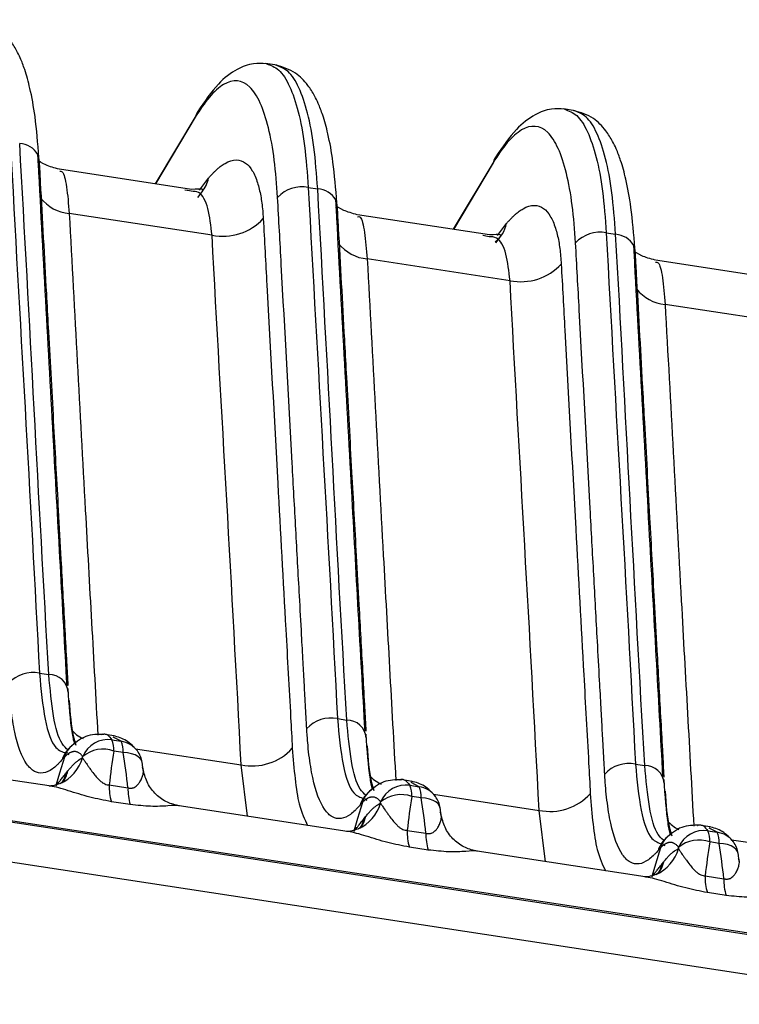
# Model space of a CAD drawing. Extents: x 13 to 197, y 9 to 288.
# Drawn here: x 169 to 173, y 98 to 104 of the extents above; entities that cross this region are included whole.
import ezdxf

# ---------------------------------------------------------------- set-up
doc = ezdxf.new("R2010")
doc.units = 0
doc.header["$MEASUREMENT"] = 0

msp = doc.modelspace()

# ---------------------------------------------------------------- linework, layer by layer
at = {"color": 7, "linetype": 'Continuous', "lineweight": 25}
for p, q in [((170.1527, 103.4328), (170.0901, 103.4424)), ((171.7711, 103.186), (171.7085, 103.1955)), ((169.7111, 103.1578), (169.4903, 102.7887)), ((171.3295, 102.9109), (171.1087, 102.5419)), ((169.688, 102.7586), (168.971, 102.8679)), ((169.6865, 102.7486), (169.6779, 102.7502)), ((169.7229, 102.7146), (169.7453, 102.7458)), ((170.3224, 102.7693), (170.3734, 102.7615)), ((169.7998, 102.5096), (169.0239, 102.628)), ((171.3064, 102.5117), (170.5894, 102.6211)), ((171.9408, 102.5224), (171.9918, 102.5146)), ((171.3049, 102.5018), (171.2963, 102.5034)), ((171.3413, 102.4678), (171.3637, 102.499)), ((171.4182, 102.2628), (170.6423, 102.3811)), ((172.9248, 102.2649), (172.2078, 102.3742)), ((173.0366, 102.0159), (172.2607, 102.1343)), ((157.6591, 101.016), (181.3499, 97.4026)), ((181.3498, 97.3933), (157.6591, 101.0068)), ((157.5142, 100.8134), (181.3875, 97.1721)), ((168.8624, 100.1307), (168.9133, 100.123)), ((170.4808, 99.8839), (170.5317, 99.8761)), ((169.2676, 99.7902), (169.2069, 99.7995)), ((169.2557, 99.7687), (169.3066, 99.7609)), ((169.0268, 99.7268), (169.0081, 99.7058)), ((169.0081, 99.7058), (169.012, 99.6965)), ((169.0151, 99.6921), (169.0215, 99.6885)), ((169.317, 99.7003), (169.2661, 99.708)), ((168.9148, 99.5183), (168.0023, 99.6575)), ((169.4263, 99.6016), (169.4198, 99.6493)), ((172.0992, 99.637), (172.1501, 99.6293)), ((169.0072, 99.5884), (169.0166, 99.6004)), ((170.886, 99.5434), (170.8253, 99.5526)), ((169.2412, 99.5238), (169.3432, 99.5082)), ((170.6452, 99.4799), (170.6265, 99.459)), ((170.8741, 99.5218), (170.925, 99.5141)), ((169.3552, 99.4172), (169.2532, 99.4328)), ((170.6265, 99.459), (170.6304, 99.4496)), ((170.6335, 99.4452), (170.6399, 99.4416)), ((170.9354, 99.4534), (170.8845, 99.4612)), ((170.5332, 99.2714), (169.6207, 99.4106)), ((171.0447, 99.3548), (171.0382, 99.4024)), ((170.6256, 99.3415), (170.635, 99.3535)), ((170.8596, 99.2769), (170.9616, 99.2614)), ((172.5044, 99.2965), (172.4437, 99.3058)), ((172.4924, 99.275), (172.5434, 99.2672)), ((172.2636, 99.2331), (172.2449, 99.2121)), ((172.2449, 99.2121), (172.2488, 99.2028)), ((172.5538, 99.2066), (172.5029, 99.2143)), ((170.9736, 99.1704), (170.8716, 99.1859)), ((172.1516, 99.0246), (171.2391, 99.1638)), ((172.2518, 99.1984), (172.2582, 99.1948)), ((172.6631, 99.1079), (172.6566, 99.1556)), ((172.244, 99.0947), (172.2534, 99.1067)), ((172.478, 99.0301), (172.58, 99.0145)), ((172.592, 98.9235), (172.49, 98.9391))]:
    msp.add_line(p, q, dxfattribs=at)
at = {"color": 8, "linetype": 'Continuous', "lineweight": 25}
for p, q in [((169.7085, 103.1504), (169.492, 102.7885)), ((171.3268, 102.9035), (171.1103, 102.5416)), ((169.7324, 102.7548), (169.7806, 102.8197)), ((169.6779, 102.7502), (169.6512, 102.7552)), ((171.3507, 102.508), (171.399, 102.5728)), ((171.2963, 102.5034), (171.2696, 102.5084)), ((169.3066, 99.7609), (169.263, 99.7833)), ((169.3846, 99.7201), (169.9578, 99.6327)), ((169.9928, 99.3539), (169.9578, 99.6327)), ((170.925, 99.5141), (170.8814, 99.5365)), ((171.003, 99.4733), (171.5762, 99.3859)), ((171.6112, 99.107), (171.5762, 99.3859)), ((172.5434, 99.2672), (172.4998, 99.2897)), ((172.6214, 99.2264), (173.1946, 99.139))]:
    msp.add_line(p, q, dxfattribs=at)
at = {"color": 8, "linetype": 'Continuous', "lineweight": 25, "flags": 128}
for points in [[(169.4207, 99.6453), (169.4175, 99.6558), (169.4096, 99.6677), (169.3975, 99.6782), (169.3817, 99.687), (169.3626, 99.6937), (169.3408, 99.6982), (169.317, 99.7003)], [(168.9977, 99.6756), (168.9719, 99.5876), (168.9537, 99.5255)], [(168.9861, 99.5363), (168.996, 99.5549), (169.0072, 99.5884)], [(170.6161, 99.4288), (170.5903, 99.3408), (170.572, 99.2787)], [(171.0391, 99.3985), (171.0359, 99.409), (171.028, 99.4209), (171.0159, 99.4314), (171.0001, 99.4401), (170.981, 99.4469), (170.9592, 99.4513), (170.9354, 99.4534)], [(170.6045, 99.2894), (170.6143, 99.308), (170.6256, 99.3415)], [(170.6077, 99.2917), (170.6238, 99.3199), (170.635, 99.3535)], [(172.6575, 99.1516), (172.6543, 99.1622), (172.6464, 99.1741), (172.6343, 99.1846), (172.6185, 99.1933), (172.5993, 99.2), (172.5776, 99.2045), (172.5538, 99.2066)], [(172.2345, 99.1819), (172.2087, 99.0939), (172.1904, 99.0318)], [(172.2261, 99.0448), (172.2422, 99.0731), (172.2534, 99.1067)], [(172.2234, 99.0434), (172.2327, 99.0612), (172.244, 99.0947)]]:
    msp.add_lwpolyline(points, dxfattribs=at)
at = {"color": 7, "linetype": 'Continuous', "lineweight": 25}
for centre, radius, start, end in [((169.8106, 103.1245), 0.1055, 135.5073, 165.7776), ((171.429, 102.8776), 0.1055, 135.5073, 165.7776), ((168.795, 102.9192), 0.0656, 354.1981, 26.3101), ((170.2875, 102.5935), 0.1792, 78.7403, 137.3153), ((170.4134, 102.6724), 0.0656, 354.1981, 26.3101), ((169.8581, 102.8026), 0.2987, 258.7487, 317.3167), ((171.9058, 102.3467), 0.1792, 78.7398, 137.3163), ((172.0318, 102.4255), 0.0657, 354.2051, 26.3083), ((171.4765, 102.5558), 0.2987, 258.7487, 317.3167), ((168.8273, 99.9552), 0.179, 78.6687, 137.3), ((168.915, 100.0191), 0.1039, 4.564, 90.9595), ((170.4456, 99.7084), 0.179, 78.6687, 137.3), ((170.5334, 99.7722), 0.1039, 4.564, 90.9595), ((169.2347, 99.6209), 0.1493, 81.9155, 157.2589), ((169.1449, 99.7183), 0.1216, 355.1524, 24.4551), ((169.1959, 99.7105), 0.1216, 355.1524, 24.4551), ((169.2072, 99.5462), 0.1722, 69.9781, 129.7804), ((169.2784, 99.623), 0.144, 8.8938, 36.44), ((170.0164, 99.9253), 0.2984, 258.6707, 317.3012), ((172.064, 99.4615), 0.179, 78.6687, 137.3), ((172.1518, 99.5254), 0.1039, 4.564, 90.9595), ((169.5059, 99.5123), 0.2649, 177.5268, 197.475), ((169.6079, 99.4968), 0.2649, 177.5268, 197.475), ((170.8531, 99.374), 0.1493, 81.9155, 157.2589), ((170.7633, 99.4715), 0.1216, 355.1524, 24.4551), ((170.8142, 99.4637), 0.1216, 355.1524, 24.4551), ((171.6348, 99.6784), 0.2984, 258.6707, 317.3012), ((170.8256, 99.2994), 0.1722, 69.9784, 129.7802), ((170.8968, 99.3762), 0.144, 8.8938, 36.44), ((171.1243, 99.2655), 0.2649, 177.5268, 197.475), ((171.2263, 99.2499), 0.2649, 177.5268, 197.475), ((172.4715, 99.1272), 0.1493, 81.9155, 157.2589), ((172.3817, 99.2246), 0.1216, 355.1524, 24.4551), ((172.4326, 99.2169), 0.1216, 355.1524, 24.4551), ((172.444, 99.0526), 0.1722, 69.9784, 129.7802), ((172.5152, 99.1293), 0.144, 8.8938, 36.44), ((172.7427, 99.0186), 0.2649, 177.5268, 197.475), ((172.8447, 99.0031), 0.2649, 177.5268, 197.475)]:
    msp.add_arc(centre, radius, start, end, dxfattribs=at)
at = {"color": 8, "linetype": 'Continuous', "lineweight": 25}
for centre, radius, start, end in [((168.7456, 102.8815), 0.1272, 31.6865, 85.7832), ((169.6152, 102.8533), 0.1687, 320.4209, 348.5277), ((170.364, 102.6347), 0.1272, 31.686, 85.7837), ((169.0427, 102.8484), 0.2212, 217.9748, 265.1307), ((171.2357, 102.6055), 0.1665, 307.6421, 348.6844), ((171.9824, 102.3878), 0.1272, 31.6859, 85.7831), ((170.6611, 102.6015), 0.2212, 217.975, 265.1305), ((172.2795, 102.3547), 0.2212, 217.975, 265.1305), ((169.1785, 99.9492), 0.1907, 220.8349, 245.3645), ((169.1185, 99.6407), 0.1258, 119.3515, 163.8725), ((169.2874, 99.6291), 0.1332, 36.6341, 81.7081), ((169.102, 99.6296), 0.1209, 134.6246, 164.4123), ((168.8861, 99.7306), 0.218, 294.1904, 344.3547), ((168.8504, 99.6368), 0.1701, 323.4068, 347.6322), ((170.7969, 99.7023), 0.1907, 220.8325, 245.3657), ((170.7369, 99.3938), 0.1258, 119.3515, 163.8725), ((170.9057, 99.3822), 0.1332, 36.6341, 81.7081), ((170.5045, 99.4838), 0.218, 294.1904, 344.3547), ((170.7204, 99.3827), 0.1209, 134.6228, 164.4111), ((172.4153, 99.4555), 0.1907, 220.8325, 245.3657), ((172.5241, 99.1354), 0.1332, 36.6341, 81.7081), ((172.3388, 99.1359), 0.1209, 134.6228, 164.4111), ((172.3553, 99.147), 0.1258, 119.3515, 163.8725), ((172.1229, 99.2369), 0.218, 294.1898, 344.3553)]:
    msp.add_arc(centre, radius, start, end, dxfattribs=at)
at = {"color": 7, "linetype": 'Continuous', "lineweight": 25}
for points, knots in [([(168.8593, 102.9325), (168.8532, 103.009), (168.8423, 103.1478), (168.814, 103.3003), (168.7859, 103.4022), (168.7615, 103.4663), (168.7366, 103.5184), (168.6971, 103.581), (168.629, 103.6505), (168.5649, 103.6696), (168.5286, 103.6804)], [0, 0, 0, 0, 0.196674, 0.357327, 0.482446, 0.571968, 0.631605, 0.715802, 0.838864, 1, 1, 1, 1]), ([(170.0962, 103.4413), (170.0722, 103.4427), (170.0155, 103.4458), (169.9285, 103.4118), (169.8255, 103.3337), (169.7587, 103.2356), (169.7223, 103.1821)], [0, 0, 0, 0, 0.163519, 0.385792, 0.665152, 1, 1, 1, 1]), ([(170.4777, 102.6857), (170.4716, 102.7621), (170.4606, 102.901), (170.4324, 103.0534), (170.4043, 103.1554), (170.3799, 103.2194), (170.355, 103.2716), (170.3155, 103.3341), (170.2474, 103.4037), (170.1833, 103.4228), (170.147, 103.4336)], [0, 0, 0, 0, 0.1966741, 0.3573267, 0.4824455, 0.5719683, 0.6316053, 0.7158015, 0.8388638, 1, 1, 1, 1]), ([(170.1557, 102.715), (170.1516, 102.7849), (170.1457, 102.854), (170.1295, 102.9821), (170.1189, 103.0406), (170.0805, 103.1966), (170.046, 103.2741), (169.9626, 103.3554), (169.9139, 103.3582), (169.85, 103.3207), (169.8371, 103.3112), (169.8112, 103.2882), (169.798, 103.2747), (169.7591, 103.2288), (169.7336, 103.1912), (169.7085, 103.1504)], [0, 0, 0, 0, 0.125, 0.125, 0.25, 0.25, 0.5, 0.5, 0.75, 0.75, 0.8125, 0.8125, 0.875, 0.875, 1, 1, 1, 1]), ([(171.7146, 103.1945), (171.6906, 103.1958), (171.6339, 103.199), (171.5469, 103.1649), (171.4439, 103.0869), (171.3771, 102.9888), (171.3407, 102.9352)], [0, 0, 0, 0, 0.163519, 0.385792, 0.665152, 1, 1, 1, 1]), ([(172.0961, 102.4388), (172.09, 102.5153), (172.079, 102.6542), (172.0508, 102.8066), (172.0227, 102.9085), (171.9983, 102.9726), (171.9734, 103.0247), (171.9339, 103.0873), (171.8658, 103.1568), (171.8017, 103.1759), (171.7654, 103.1867)], [0, 0, 0, 0, 0.196674, 0.357327, 0.482446, 0.571968, 0.631605, 0.715802, 0.838864, 1, 1, 1, 1]), ([(171.7741, 102.4681), (171.7699, 102.5381), (171.7641, 102.6072), (171.7479, 102.7352), (171.7373, 102.7938), (171.6989, 102.9497), (171.6644, 103.0273), (171.581, 103.1086), (171.5323, 103.1113), (171.4684, 103.0739), (171.4555, 103.0643), (171.4295, 103.0413), (171.4164, 103.0278), (171.3775, 102.9819), (171.352, 102.9443), (171.3268, 102.9035)], [0, 0, 0, 0, 0.125, 0.125, 0.25, 0.25, 0.5, 0.5, 0.75, 0.75, 0.8125, 0.8125, 0.875, 0.875, 1, 1, 1, 1]), ([(168.9699, 102.8681), (168.9431, 102.8753), (168.8841, 102.8914), (168.8561, 102.9195), (168.8536, 102.9064), (168.853, 102.9036)], [0, 0, 0, 0, 0.3963688, 0.8729664, 1, 1, 1, 1]), ([(169.0121, 100.0631), (168.9879, 100.4982), (168.9343, 101.46), (168.8823, 102.4217), (168.8538, 102.9483)], [0, 0, 0, 0, 0.452418, 1, 1, 1, 1]), ([(169.7806, 102.8197), (169.7847, 102.8245), (169.7929, 102.834), (169.805, 102.8469), (169.8168, 102.8586), (169.8282, 102.8692), (169.8392, 102.8785), (169.8499, 102.8868), (169.8603, 102.894), (169.8887, 102.9115), (169.932, 102.9247), (169.9814, 102.9084), (170.0195, 102.8642), (170.0425, 102.811), (170.0564, 102.7612), (170.0642, 102.7241), (170.0704, 102.6848), (170.075, 102.6437), (170.0768, 102.6145), (170.0777, 102.6001)], [0, 0, 0, 0, 0.026821, 0.053193, 0.079096, 0.104515, 0.129435, 0.153844, 0.17773, 0.201081, 0.353761, 0.499634, 0.624256, 0.749532, 0.802654, 0.854016, 0.903895, 0.952495, 1, 1, 1, 1]), ([(169.7462, 102.7533), (169.7485, 102.7558), (169.755, 102.7624), (169.7144, 102.7599), (169.6889, 102.7584)], [0, 0, 0, 0, 0.372085, 1, 1, 1, 1]), ([(170.3141, 99.8298), (170.3132, 99.8453), (170.3098, 99.905), (170.3056, 99.9844), (170.2998, 100.0889), (170.2938, 100.1984), (170.285, 100.36), (170.2718, 100.6004), (170.2547, 100.9117), (170.2218, 101.5118), (170.1888, 102.113), (170.1624, 102.5938), (170.1557, 102.715)], [0, 0, 0, 0, 0.016218, 0.0625, 0.08197, 0.125, 0.176333, 0.25, 0.374987, 0.5, 0.873979, 1, 1, 1, 1]), ([(170.6305, 99.8163), (170.6063, 100.2514), (170.5527, 101.2132), (170.5007, 102.1749), (170.4722, 102.7014)], [0, 0, 0, 0, 0.452418, 1, 1, 1, 1]), ([(170.5883, 102.6212), (170.5615, 102.6285), (170.5025, 102.6445), (170.4745, 102.6727), (170.4719, 102.6595), (170.4714, 102.6568)], [0, 0, 0, 0, 0.396371, 0.872967, 1, 1, 1, 1]), ([(171.399, 102.5728), (171.4031, 102.5776), (171.4113, 102.5872), (171.4234, 102.6001), (171.4351, 102.6118), (171.4466, 102.6223), (171.4576, 102.6317), (171.4683, 102.64), (171.4787, 102.6471), (171.5071, 102.6646), (171.5504, 102.6779), (171.5998, 102.6615), (171.6379, 102.6173), (171.6609, 102.5642), (171.6748, 102.5144), (171.6826, 102.4773), (171.6888, 102.438), (171.6934, 102.3969), (171.6952, 102.3677), (171.6961, 102.3532)], [0, 0, 0, 0, 0.026821, 0.053193, 0.079096, 0.104515, 0.129435, 0.153844, 0.17773, 0.201081, 0.353761, 0.499634, 0.624256, 0.749532, 0.802654, 0.854016, 0.903895, 0.952495, 1, 1, 1, 1]), ([(170.0777, 102.6001), (170.0843, 102.4801), (170.1106, 102.0005), (170.1515, 101.257), (170.1945, 100.4731), (170.221, 99.994), (170.2327, 99.7784), (170.2357, 99.7229)], [0, 0, 0, 0, 0.12506, 0.5, 0.775484, 0.942263, 1, 1, 1, 1]), ([(171.3645, 102.5065), (171.3669, 102.5089), (171.3734, 102.5155), (171.3328, 102.5131), (171.3073, 102.5115)], [0, 0, 0, 0, 0.372085, 1, 1, 1, 1]), ([(171.9325, 99.5829), (171.9316, 99.5984), (171.9281, 99.6582), (171.924, 99.7375), (171.9182, 99.8421), (171.9122, 99.9516), (171.9034, 100.1132), (171.8902, 100.3536), (171.8731, 100.6649), (171.8401, 101.265), (171.8072, 101.8661), (171.7808, 102.347), (171.7741, 102.4681)], [0, 0, 0, 0, 0.016218, 0.0625, 0.08197, 0.125, 0.176333, 0.25, 0.374987, 0.5, 0.873979, 1, 1, 1, 1]), ([(172.2067, 102.3744), (172.1799, 102.3816), (172.1209, 102.3977), (172.0929, 102.4258), (172.0903, 102.4127), (172.0898, 102.4099)], [0, 0, 0, 0, 0.396371, 0.872967, 1, 1, 1, 1]), ([(172.2489, 99.5694), (172.2247, 100.0045), (172.1711, 100.9663), (172.1191, 101.928), (172.0906, 102.4546)], [0, 0, 0, 0, 0.452418, 1, 1, 1, 1]), ([(171.6961, 102.3532), (171.7027, 102.2333), (171.729, 101.7537), (171.7699, 101.0101), (171.8129, 100.2263), (171.8394, 99.7471), (171.8511, 99.5315), (171.8541, 99.4761)], [0, 0, 0, 0, 0.12506, 0.5, 0.775484, 0.942263, 1, 1, 1, 1]), ([(168.9855, 99.6621), (168.9829, 99.659), (168.9804, 99.6561), (168.9756, 99.6506), (168.9734, 99.6481), (168.9669, 99.6411), (168.9627, 99.6367), (168.9498, 99.6244), (168.9411, 99.6171), (168.9154, 99.5989), (168.8985, 99.5913), (168.8657, 99.5867), (168.8498, 99.5895), (168.8197, 99.6059), (168.8056, 99.6197), (168.7663, 99.6766), (168.7445, 99.7352), (168.72, 99.8483), (168.7132, 99.8906), (168.7052, 99.9562), (168.703, 99.9782), (168.699, 100.0246), (168.6973, 100.0492), (168.6957, 100.0766)], [0, 0, 0, 0, 0.015625, 0.015625, 0.03125, 0.03125, 0.0625, 0.0625, 0.125, 0.125, 0.25, 0.25, 0.375, 0.375, 0.5, 0.5, 0.75, 0.75, 0.875, 0.875, 0.9375, 0.9375, 1, 1, 1, 1]), ([(169.0536, 99.7452), (169.0487, 99.7652), (169.0342, 99.8247), (169.0242, 99.9586), (169.0176, 100.0474)], [0, 0, 0, 0, 0.337432, 1, 1, 1, 1]), ([(169.2127, 99.7984), (169.1788, 99.7984), (169.1099, 99.7985), (169.0548, 99.7509), (169.0268, 99.7268)], [0, 0, 0, 0, 0.49198, 1, 1, 1, 1]), ([(170.6039, 99.4152), (170.6013, 99.4122), (170.5988, 99.4092), (170.594, 99.4037), (170.5918, 99.4013), (170.5853, 99.3943), (170.581, 99.3899), (170.5682, 99.3775), (170.5595, 99.3703), (170.5338, 99.352), (170.5169, 99.3445), (170.4841, 99.3398), (170.4682, 99.3426), (170.4381, 99.359), (170.424, 99.3728), (170.3847, 99.4297), (170.3629, 99.4883), (170.3384, 99.6014), (170.3316, 99.6437), (170.3236, 99.7094), (170.3214, 99.7313), (170.3174, 99.7778), (170.3157, 99.8024), (170.3141, 99.8298)], [0, 0, 0, 0, 0.015625, 0.015625, 0.03125, 0.03125, 0.0625, 0.0625, 0.125, 0.125, 0.25, 0.25, 0.375, 0.375, 0.5, 0.5, 0.75, 0.75, 0.875, 0.875, 0.9375, 0.9375, 1, 1, 1, 1]), ([(170.6719, 99.4987), (170.667, 99.5187), (170.6525, 99.578), (170.6426, 99.7117), (170.636, 99.8005)], [0, 0, 0, 0, 0.336145, 1, 1, 1, 1]), ([(169.3943, 99.7085), (169.3752, 99.7295), (169.3369, 99.7718), (169.2881, 99.7843), (169.2636, 99.7906)], [0, 0, 0, 0, 0.498981, 1, 1, 1, 1]), ([(169.097, 99.6786), (169.095, 99.6811), (169.0911, 99.6862), (169.085, 99.6921), (169.0789, 99.6968), (169.073, 99.7004), (169.0671, 99.7029), (169.0614, 99.7045), (169.0558, 99.7052), (169.0503, 99.7053), (169.0451, 99.7047), (169.04, 99.7035), (169.0351, 99.702), (169.0305, 99.7001), (169.0261, 99.6979), (169.022, 99.6955), (169.0182, 99.6931), (169.0147, 99.6906), (169.0114, 99.6881), (169.0084, 99.6857), (169.0057, 99.6833), (169.0033, 99.6811), (169.0012, 99.6791), (168.9994, 99.6773), (168.9982, 99.6761), (168.9977, 99.6756)], [0, 0, 0, 0, 0.0734144, 0.1440979, 0.2120538, 0.2772839, 0.3397897, 0.3995736, 0.4566389, 0.5109965, 0.5627817, 0.611956, 0.658419, 0.7021009, 0.7429598, 0.7809782, 0.8161592, 0.848523, 0.8781037, 0.904946, 0.9291018, 0.9506273, 0.9695808, 0.9860201, 1, 1, 1, 1]), ([(168.9977, 99.6756), (168.9955, 99.6733), (168.9915, 99.6691), (168.9874, 99.6642), (168.9855, 99.6621)], [0, 0, 0, 0, 0.5512057, 1, 1, 1, 1]), ([(169.0166, 99.6004), (169.0184, 99.6026), (169.0226, 99.6078), (169.0312, 99.618), (169.0404, 99.6281), (169.0497, 99.6374), (169.0584, 99.6457), (169.074, 99.659), (169.0868, 99.6665), (169.096, 99.6718)], [0, 0, 0, 0, 0.064818, 0.153073, 0.315491, 0.407603, 0.50007, 0.640486, 1, 1, 1, 1]), ([(169.096, 99.6718), (169.0969, 99.6706), (169.0988, 99.6678), (169.1024, 99.6621), (169.1071, 99.6548), (169.1133, 99.6455), (169.1212, 99.6341), (169.1311, 99.6204), (169.1445, 99.6016), (169.1603, 99.5806), (169.1771, 99.5605), (169.1916, 99.5466), (169.2042, 99.5366), (169.2167, 99.5294), (169.2292, 99.5248), (169.2373, 99.5241), (169.2412, 99.5238)], [0, 0, 0, 0, 0.044221, 0.097346, 0.15952, 0.230833, 0.31131, 0.400903, 0.499477, 0.648236, 0.74947, 0.818712, 0.874746, 0.920677, 0.961312, 1, 1, 1, 1]), ([(168.9516, 99.5185), (168.9543, 99.5218), (168.9596, 99.5284), (168.9683, 99.5391), (168.9789, 99.5524), (168.9917, 99.5686), (169.002, 99.5817), (169.0072, 99.5884)], [0, 0, 0, 0, 0.162278, 0.326585, 0.494039, 0.743611, 1, 1, 1, 1]), ([(169.3432, 99.5082), (169.3452, 99.5077), (169.349, 99.5067), (169.3548, 99.5061), (169.3605, 99.5061), (169.366, 99.5068), (169.3714, 99.5081), (169.3789, 99.511), (169.3879, 99.5167), (169.3987, 99.5268), (169.4099, 99.5426), (169.4193, 99.5617), (169.4252, 99.5804), (169.4274, 99.5954), (169.4268, 99.6072), (169.4247, 99.6161), (169.4222, 99.6204), (169.4211, 99.6223)], [0, 0, 0, 0, 0.019376, 0.038773, 0.058671, 0.079518, 0.101707, 0.125565, 0.181618, 0.250798, 0.353102, 0.500613, 0.635753, 0.753356, 0.853188, 0.935304, 1, 1, 1, 1]), ([(169.6224, 99.4102), (169.6002, 99.4155), (169.5541, 99.4265), (169.4937, 99.4697), (169.4465, 99.5298), (169.4334, 99.5786), (169.4269, 99.6027)], [0, 0, 0, 0, 0.235719, 0.48845, 0.747373, 1, 1, 1, 1]), ([(172.2223, 99.1684), (172.2197, 99.1653), (172.2172, 99.1624), (172.2124, 99.1569), (172.2102, 99.1544), (172.2037, 99.1474), (172.1994, 99.143), (172.1866, 99.1307), (172.1779, 99.1234), (172.1522, 99.1052), (172.1353, 99.0976), (172.1025, 99.093), (172.0866, 99.0958), (172.0565, 99.1122), (172.0423, 99.126), (172.0031, 99.1829), (171.9812, 99.2415), (171.9568, 99.3546), (171.95, 99.3969), (171.942, 99.4625), (171.9398, 99.4845), (171.9358, 99.5309), (171.9341, 99.5555), (171.9325, 99.5829)], [0, 0, 0, 0, 0.015625, 0.015625, 0.03125, 0.03125, 0.0625, 0.0625, 0.125, 0.125, 0.25, 0.25, 0.375, 0.375, 0.5, 0.5, 0.75, 0.75, 0.875, 0.875, 0.9375, 0.9375, 1, 1, 1, 1]), ([(168.9765, 99.5323), (168.9605, 99.5268), (168.9369, 99.5186), (168.9177, 99.518), (168.9141, 99.5183), (168.9124, 99.5185)], [0, 0, 0, 0, 0.517564, 0.76257, 1, 1, 1, 1]), ([(168.9902, 99.5388), (168.9903, 99.5389), (168.9933, 99.5423), (168.985, 99.5373), (168.9772, 99.5326)], [0, 0, 0, 0, 0.044011, 1, 1, 1, 1]), ([(170.8311, 99.5515), (170.7972, 99.5516), (170.7283, 99.5517), (170.6732, 99.5041), (170.6452, 99.4799)], [0, 0, 0, 0, 0.49198, 1, 1, 1, 1]), ([(171.0127, 99.4616), (170.9936, 99.4827), (170.9553, 99.525), (170.9065, 99.5375), (170.882, 99.5438)], [0, 0, 0, 0, 0.498982, 1, 1, 1, 1]), ([(172.2903, 99.2519), (172.2854, 99.2718), (172.2709, 99.3312), (172.261, 99.4649), (172.2544, 99.5537)], [0, 0, 0, 0, 0.336145, 1, 1, 1, 1]), ([(170.6161, 99.4288), (170.6139, 99.4264), (170.6099, 99.4222), (170.6058, 99.4174), (170.6039, 99.4152)], [0, 0, 0, 0, 0.551206, 1, 1, 1, 1]), ([(170.7154, 99.4317), (170.7134, 99.4343), (170.7094, 99.4393), (170.7034, 99.4453), (170.6973, 99.45), (170.6914, 99.4535), (170.6855, 99.456), (170.6798, 99.4576), (170.6742, 99.4584), (170.6687, 99.4584), (170.6635, 99.4578), (170.6584, 99.4567), (170.6535, 99.4551), (170.6489, 99.4532), (170.6445, 99.451), (170.6404, 99.4487), (170.6366, 99.4462), (170.6331, 99.4437), (170.6298, 99.4413), (170.6268, 99.4388), (170.6241, 99.4365), (170.6217, 99.4343), (170.6196, 99.4323), (170.6178, 99.4305), (170.6166, 99.4293), (170.6161, 99.4288)], [0, 0, 0, 0, 0.073414, 0.144098, 0.212054, 0.277284, 0.33979, 0.399574, 0.456639, 0.510996, 0.562782, 0.611956, 0.658419, 0.702101, 0.74296, 0.780978, 0.816159, 0.848523, 0.878104, 0.904946, 0.929102, 0.950627, 0.969581, 0.98602, 1, 1, 1, 1]), ([(170.635, 99.3535), (170.6368, 99.3557), (170.641, 99.361), (170.6495, 99.3712), (170.6588, 99.3813), (170.6681, 99.3905), (170.6768, 99.3988), (170.6924, 99.4122), (170.7052, 99.4196), (170.7144, 99.425)], [0, 0, 0, 0, 0.064818, 0.153073, 0.315491, 0.407603, 0.50007, 0.640486, 1, 1, 1, 1]), ([(170.7144, 99.425), (170.7153, 99.4237), (170.7172, 99.421), (170.7208, 99.4153), (170.7255, 99.4079), (170.7317, 99.3986), (170.7396, 99.3873), (170.7495, 99.3735), (170.7629, 99.3547), (170.7787, 99.3338), (170.7955, 99.3137), (170.81, 99.2998), (170.8226, 99.2897), (170.8351, 99.2826), (170.8476, 99.2779), (170.8557, 99.2773), (170.8596, 99.2769)], [0, 0, 0, 0, 0.044221, 0.097346, 0.15952, 0.230833, 0.31131, 0.400903, 0.499477, 0.648236, 0.74947, 0.818712, 0.874746, 0.920677, 0.961312, 1, 1, 1, 1]), ([(170.9616, 99.2614), (170.9636, 99.2609), (170.9674, 99.2599), (170.9732, 99.2593), (170.9789, 99.2593), (170.9844, 99.2599), (170.9898, 99.2613), (170.9973, 99.2642), (171.0063, 99.2699), (171.0171, 99.28), (171.0283, 99.2957), (171.0376, 99.3149), (171.0436, 99.3336), (171.0458, 99.3486), (171.0452, 99.3603), (171.0431, 99.3693), (171.0406, 99.3735), (171.0395, 99.3754)], [0, 0, 0, 0, 0.019376, 0.038773, 0.058671, 0.079518, 0.101707, 0.125565, 0.181618, 0.250798, 0.353102, 0.500613, 0.635753, 0.753356, 0.853188, 0.935304, 1, 1, 1, 1]), ([(170.57, 99.2717), (170.5727, 99.2749), (170.578, 99.2815), (170.5867, 99.2922), (170.5973, 99.3055), (170.6101, 99.3217), (170.6204, 99.3349), (170.6256, 99.3415)], [0, 0, 0, 0, 0.162278, 0.326585, 0.494039, 0.743611, 1, 1, 1, 1]), ([(171.2408, 99.1633), (171.2186, 99.1687), (171.1725, 99.1797), (171.1121, 99.2229), (171.0649, 99.2829), (171.0518, 99.3318), (171.0453, 99.3559)], [0, 0, 0, 0, 0.23572, 0.488446, 0.747373, 1, 1, 1, 1]), ([(170.5949, 99.2855), (170.5789, 99.2799), (170.5553, 99.2718), (170.5361, 99.2711), (170.5325, 99.2715), (170.5308, 99.2717)], [0, 0, 0, 0, 0.517564, 0.76257, 1, 1, 1, 1]), ([(170.6086, 99.2919), (170.6087, 99.2921), (170.6117, 99.2955), (170.6034, 99.2905), (170.5956, 99.2857)], [0, 0, 0, 0, 0.044013, 1, 1, 1, 1]), ([(172.4495, 99.3047), (172.4156, 99.3047), (172.3466, 99.3049), (172.2916, 99.2573), (172.2636, 99.2331)], [0, 0, 0, 0, 0.49198, 1, 1, 1, 1]), ([(172.6311, 99.2148), (172.612, 99.2359), (172.5737, 99.2781), (172.5248, 99.2906), (172.5004, 99.2969)], [0, 0, 0, 0, 0.498982, 1, 1, 1, 1]), ([(172.3338, 99.1849), (172.3318, 99.1875), (172.3278, 99.1925), (172.3218, 99.1984), (172.3157, 99.2031), (172.3098, 99.2067), (172.3039, 99.2092), (172.2981, 99.2108), (172.2925, 99.2115), (172.2871, 99.2116), (172.2819, 99.211), (172.2768, 99.2099), (172.2719, 99.2083), (172.2673, 99.2064), (172.2629, 99.2042), (172.2588, 99.2019), (172.255, 99.1994), (172.2515, 99.1969), (172.2482, 99.1944), (172.2452, 99.192), (172.2425, 99.1896), (172.2401, 99.1875), (172.238, 99.1854), (172.2361, 99.1836), (172.235, 99.1825), (172.2345, 99.1819)], [0, 0, 0, 0, 0.073414, 0.144098, 0.212054, 0.277284, 0.33979, 0.399574, 0.456639, 0.510996, 0.562782, 0.611956, 0.658419, 0.702101, 0.74296, 0.780978, 0.816159, 0.848523, 0.878104, 0.904946, 0.929102, 0.950627, 0.969581, 0.98602, 1, 1, 1, 1]), ([(172.2345, 99.1819), (172.2323, 99.1796), (172.2283, 99.1754), (172.2242, 99.1706), (172.2223, 99.1684)], [0, 0, 0, 0, 0.551206, 1, 1, 1, 1]), ([(172.2534, 99.1067), (172.2552, 99.1089), (172.2594, 99.1141), (172.2679, 99.1243), (172.2772, 99.1344), (172.2865, 99.1437), (172.2952, 99.152), (172.3108, 99.1653), (172.3236, 99.1728), (172.3328, 99.1782)], [0, 0, 0, 0, 0.0648185, 0.1530735, 0.3154907, 0.4076031, 0.5000699, 0.6404855, 1, 1, 1, 1]), ([(172.3328, 99.1782), (172.3336, 99.1769), (172.3356, 99.1741), (172.3392, 99.1684), (172.3439, 99.1611), (172.3501, 99.1518), (172.358, 99.1404), (172.3679, 99.1267), (172.3813, 99.1079), (172.3971, 99.0869), (172.4139, 99.0668), (172.4284, 99.053), (172.441, 99.0429), (172.4535, 99.0357), (172.466, 99.0311), (172.4741, 99.0304), (172.478, 99.0301)], [0, 0, 0, 0, 0.044221, 0.097346, 0.15952, 0.230833, 0.31131, 0.400903, 0.499477, 0.648236, 0.74947, 0.818712, 0.874746, 0.920677, 0.961312, 1, 1, 1, 1]), ([(172.58, 99.0145), (172.582, 99.014), (172.5858, 99.013), (172.5916, 99.0124), (172.5973, 99.0124), (172.6028, 99.0131), (172.6082, 99.0144), (172.6156, 99.0173), (172.6247, 99.023), (172.6355, 99.0331), (172.6467, 99.0489), (172.656, 99.068), (172.662, 99.0867), (172.6642, 99.1017), (172.6636, 99.1135), (172.6615, 99.1224), (172.659, 99.1267), (172.6579, 99.1286)], [0, 0, 0, 0, 0.019376, 0.038773, 0.058671, 0.079518, 0.101707, 0.125565, 0.181618, 0.250798, 0.353102, 0.500613, 0.635753, 0.753356, 0.853188, 0.935304, 1, 1, 1, 1]), ([(172.1884, 99.0248), (172.191, 99.0281), (172.1964, 99.0347), (172.205, 99.0454), (172.2156, 99.0587), (172.2285, 99.0749), (172.2388, 99.088), (172.244, 99.0947)], [0, 0, 0, 0, 0.162278, 0.3265852, 0.4940394, 0.7436114, 1, 1, 1, 1]), ([(172.227, 99.0451), (172.2271, 99.0452), (172.2301, 99.0486), (172.2218, 99.0437), (172.214, 99.0389)], [0, 0, 0, 0, 0.044013, 1, 1, 1, 1]), ([(172.2133, 99.0386), (172.1973, 99.0331), (172.1736, 99.0249), (172.1545, 99.0243), (172.1509, 99.0246), (172.1492, 99.0248)], [0, 0, 0, 0, 0.517564, 0.76257, 1, 1, 1, 1])]:
    msp.add_open_spline(points, degree=3, knots=knots, dxfattribs=at)
at = {"color": 8, "linetype": 'Continuous', "lineweight": 25}
for points, knots in [([(170.0955, 103.4407), (170.1182, 103.4327), (170.1645, 103.4165), (170.2223, 103.3257), (170.2696, 103.1872), (170.3049, 103.0035), (170.3166, 102.8473), (170.3224, 102.7693)], [0, 0, 0, 0, 0.1944821, 0.3958616, 0.5972411, 0.7986205, 1, 1, 1, 1]), ([(170.3734, 102.7615), (170.3675, 102.8396), (170.3558, 102.9958), (170.3206, 103.1794), (170.2733, 103.318), (170.2155, 103.4086), (170.1693, 103.4248), (170.1467, 103.4327)], [0, 0, 0, 0, 0.2015385, 0.4030771, 0.6046157, 0.8061542, 1, 1, 1, 1]), ([(171.7139, 103.1938), (171.7366, 103.1858), (171.7829, 103.1696), (171.8407, 103.0789), (171.888, 102.9403), (171.9233, 102.7567), (171.935, 102.6005), (171.9408, 102.5224)], [0, 0, 0, 0, 0.1944821, 0.3958616, 0.5972411, 0.7986205, 1, 1, 1, 1]), ([(171.9918, 102.5146), (171.9859, 102.5927), (171.9742, 102.7489), (171.9389, 102.9326), (171.8917, 103.0711), (171.8339, 103.1618), (171.7877, 103.178), (171.7651, 103.1859)], [0, 0, 0, 0, 0.201539, 0.403077, 0.604616, 0.806154, 1, 1, 1, 1]), ([(168.8603, 102.9126), (168.8604, 102.9116), (168.8609, 102.9028), (168.8626, 102.8729), (168.8641, 102.8426), (168.8658, 102.8124), (168.8773, 102.6021), (168.8892, 102.3853), (168.9041, 102.1151), (168.9172, 101.8747), (168.9383, 101.4904), (168.9609, 101.0782), (168.9808, 100.7175), (168.9955, 100.448), (169.0079, 100.2248), (169.0136, 100.1162), (169.0163, 100.0681), (169.0166, 100.0632)], [0, 0, 0, 0, 0.00105, 0.009243, 0.031644, 0.032779, 0.04101, 0.253153, 0.261045, 0.325444, 0.506306, 0.665656, 0.759459, 0.886036, 0.949324, 0.994749, 1, 1, 1, 1]), ([(168.9721, 102.8573), (168.9768, 102.8578), (168.9915, 102.8594), (169.0112, 102.7831), (169.0197, 102.6792), (169.0239, 102.628)], [0, 0, 0, 0, 0.189829, 0.601349, 1, 1, 1, 1]), ([(169.7998, 102.5096), (169.7939, 102.5612), (169.7818, 102.6659), (169.7397, 102.7468), (169.7004, 102.7481), (169.6865, 102.7486)], [0, 0, 0, 0, 0.3846564, 0.7817278, 1, 1, 1, 1]), ([(170.4787, 102.6657), (170.4788, 102.6647), (170.4793, 102.656), (170.481, 102.6261), (170.4825, 102.5958), (170.4842, 102.5656), (170.4957, 102.3552), (170.5076, 102.1384), (170.5224, 101.8683), (170.5356, 101.6278), (170.5567, 101.2435), (170.5793, 100.8313), (170.5991, 100.4707), (170.6139, 100.2012), (170.6263, 99.978), (170.632, 99.8693), (170.6347, 99.8213), (170.635, 99.8163)], [0, 0, 0, 0, 0.00105, 0.009243, 0.031644, 0.032779, 0.04101, 0.253153, 0.261045, 0.325444, 0.506306, 0.665656, 0.759459, 0.886036, 0.949324, 0.994749, 1, 1, 1, 1]), ([(169.0239, 102.628), (169.0529, 102.091), (169.1039, 101.1467), (169.1566, 100.202), (169.1793, 99.7945)], [0, 0, 0, 0, 0.568586, 1, 1, 1, 1]), ([(170.5905, 102.6105), (170.5951, 102.611), (170.6099, 102.6125), (170.6296, 102.5363), (170.6381, 102.4323), (170.6423, 102.3811)], [0, 0, 0, 0, 0.189829, 0.601349, 1, 1, 1, 1]), ([(171.4182, 102.2628), (171.4123, 102.3143), (171.4002, 102.4191), (171.3581, 102.5), (171.3188, 102.5013), (171.3049, 102.5018)], [0, 0, 0, 0, 0.3846564, 0.7817278, 1, 1, 1, 1]), ([(172.0971, 102.4189), (172.0972, 102.4179), (172.0977, 102.4091), (172.0994, 102.3792), (172.1009, 102.3489), (172.1026, 102.3187), (172.1141, 102.1084), (172.126, 101.8916), (172.1408, 101.6214), (172.154, 101.381), (172.1751, 100.9967), (172.1977, 100.5845), (172.2175, 100.2239), (172.2323, 99.9543), (172.2447, 99.7311), (172.2504, 99.6217), (172.2532, 99.5728), (172.2535, 99.567)], [0, 0, 0, 0, 0.001049, 0.009234, 0.031617, 0.03275, 0.040975, 0.252933, 0.260818, 0.325161, 0.505865, 0.665077, 0.758798, 0.885265, 0.948498, 0.993883, 1, 1, 1, 1]), ([(170.6423, 102.3811), (170.6713, 101.8442), (170.7223, 100.8998), (170.775, 99.9552), (170.7977, 99.5477)], [0, 0, 0, 0, 0.568586, 1, 1, 1, 1]), ([(172.2089, 102.3637), (172.2135, 102.3641), (172.2283, 102.3657), (172.248, 102.2895), (172.2565, 102.1855), (172.2607, 102.1343)], [0, 0, 0, 0, 0.189829, 0.601349, 1, 1, 1, 1]), ([(172.2607, 102.1343), (172.2897, 101.5973), (172.3407, 100.653), (172.3934, 99.7083), (172.4161, 99.3008)], [0, 0, 0, 0, 0.568586, 1, 1, 1, 1]), ([(168.8624, 100.1307), (168.8708, 100.042), (168.8876, 99.8645), (168.94, 99.7182), (168.9869, 99.7033), (169.0057, 99.6973)], [0, 0, 0, 0, 0.374532, 0.749064, 1, 1, 1, 1]), ([(169.018, 99.7135), (169.0068, 99.7233), (168.973, 99.7525), (168.9345, 99.888), (168.9203, 100.0446), (168.9133, 100.123)], [0, 0, 0, 0, 0.199791, 0.599896, 1, 1, 1, 1]), ([(169.0236, 99.9834), (169.0286, 99.9121), (169.0355, 99.8135), (169.055, 99.7564), (169.0604, 99.7407)], [0, 0, 0, 0, 0.723858, 1, 1, 1, 1]), ([(170.4808, 99.8839), (170.4892, 99.7951), (170.506, 99.6176), (170.5584, 99.4713), (170.6053, 99.4564), (170.6241, 99.4504)], [0, 0, 0, 0, 0.374532, 0.749064, 1, 1, 1, 1]), ([(170.6364, 99.4667), (170.6252, 99.4764), (170.5914, 99.5057), (170.5529, 99.6412), (170.5387, 99.7978), (170.5317, 99.8761)], [0, 0, 0, 0, 0.199791, 0.599896, 1, 1, 1, 1]), ([(169.1998, 99.7969), (169.2011, 99.7977), (169.2229, 99.8104), (169.2398, 99.7889), (169.2557, 99.7687)], [0, 0, 0, 0, 0.062583, 1, 1, 1, 1]), ([(170.2357, 99.7229), (170.2448, 99.61), (170.2596, 99.4256), (170.3023, 99.3381), (170.3188, 99.3041)], [0, 0, 0, 0, 0.612439, 1, 1, 1, 1]), ([(170.6419, 99.7366), (170.647, 99.6652), (170.6539, 99.5667), (170.6734, 99.5096), (170.6788, 99.4938)], [0, 0, 0, 0, 0.723858, 1, 1, 1, 1]), ([(172.0992, 99.637), (172.1076, 99.5483), (172.1244, 99.3708), (172.1768, 99.2245), (172.2237, 99.2096), (172.2425, 99.2036)], [0, 0, 0, 0, 0.374532, 0.749064, 1, 1, 1, 1]), ([(172.2509, 99.2241), (172.241, 99.2328), (172.2087, 99.2613), (172.1713, 99.3946), (172.1571, 99.551), (172.1501, 99.6293)], [0, 0, 0, 0, 0.1799008, 0.5899504, 1, 1, 1, 1]), ([(170.8182, 99.55), (170.8195, 99.5508), (170.8413, 99.5636), (170.8582, 99.542), (170.8741, 99.5218)], [0, 0, 0, 0, 0.062583, 1, 1, 1, 1]), ([(169.2532, 99.4328), (169.2137, 99.4405), (169.132, 99.4565), (169.0187, 99.493), (168.945, 99.515), (168.917, 99.5176), (168.9147, 99.5179)], [0, 0, 0, 0, 0.3142472, 0.6481977, 0.9713538, 1, 1, 1, 1]), ([(171.8541, 99.4761), (171.8632, 99.3632), (171.878, 99.1788), (171.9207, 99.0912), (171.9372, 99.0573)], [0, 0, 0, 0, 0.6124393, 1, 1, 1, 1]), ([(172.2603, 99.4897), (172.2654, 99.4184), (172.2723, 99.3198), (172.2918, 99.2627), (172.2972, 99.247)], [0, 0, 0, 0, 0.723858, 1, 1, 1, 1]), ([(169.6206, 99.4102), (169.6199, 99.4104), (169.6103, 99.4135), (169.5614, 99.4103), (169.4725, 99.4046), (169.3935, 99.4131), (169.3552, 99.4172)], [0, 0, 0, 0, 0.027832, 0.351318, 0.685466, 1, 1, 1, 1]), ([(172.4365, 99.3032), (172.4379, 99.304), (172.4597, 99.3167), (172.4766, 99.2952), (172.4924, 99.275)], [0, 0, 0, 0, 0.062583, 1, 1, 1, 1]), ([(170.8716, 99.1859), (170.832, 99.1937), (170.7504, 99.2096), (170.6371, 99.2462), (170.5633, 99.2681), (170.5354, 99.2708), (170.5331, 99.271)], [0, 0, 0, 0, 0.3142472, 0.6481977, 0.9713538, 1, 1, 1, 1]), ([(171.239, 99.1634), (171.2382, 99.1636), (171.2287, 99.1667), (171.1798, 99.1634), (171.0909, 99.1577), (171.0119, 99.1662), (170.9736, 99.1704)], [0, 0, 0, 0, 0.027832, 0.351318, 0.685466, 1, 1, 1, 1]), ([(172.49, 98.9391), (172.4504, 98.9468), (172.3688, 98.9628), (172.2555, 98.9993), (172.1817, 99.0213), (172.1538, 99.024), (172.1515, 99.0242)], [0, 0, 0, 0, 0.3142472, 0.6481977, 0.9713538, 1, 1, 1, 1]), ([(172.8574, 98.9165), (172.8566, 98.9168), (172.8471, 98.9198), (172.7982, 98.9166), (172.7093, 98.9109), (172.6303, 98.9194), (172.592, 98.9235)], [0, 0, 0, 0, 0.027832, 0.351317, 0.685461, 1, 1, 1, 1])]:
    msp.add_open_spline(points, degree=3, knots=knots, dxfattribs=at)
at = {"color": 7, "linetype": 'Continuous', "lineweight": 25}
for points in [[(168.7041, 103.0161), (168.7555, 102.0545), (168.8127, 101.092), (168.8624, 100.1307)], [(168.9133, 100.123), (168.8574, 101.0852), (168.8091, 102.0463), (168.755, 103.0083)], [(170.3224, 102.7693), (170.3739, 101.8077), (170.4311, 100.8452), (170.4808, 99.8839)], [(170.5317, 99.8761), (170.4758, 100.8384), (170.4275, 101.7995), (170.3734, 102.7615)], [(171.9408, 102.5224), (171.9923, 101.5608), (172.0495, 100.5984), (172.0992, 99.637)], [(169.9578, 99.6327), (169.9082, 100.5912), (169.8513, 101.5508), (169.7998, 102.5096)], [(172.1501, 99.6293), (172.0942, 100.5915), (172.0459, 101.5526), (171.9918, 102.5146)], [(171.5762, 99.3859), (171.5266, 100.3444), (171.4697, 101.304), (171.4182, 102.2628)], [(169.2661, 99.708), (169.2565, 99.6469), (169.248, 99.5856), (169.2412, 99.5238)], [(169.3432, 99.5082), (169.3361, 99.5721), (169.3271, 99.6362), (169.317, 99.7003)], [(169.096, 99.6718), (169.0963, 99.6741), (169.0967, 99.6763), (169.097, 99.6786)], [(170.7144, 99.425), (170.7147, 99.4272), (170.7151, 99.4295), (170.7154, 99.4317)], [(170.8845, 99.4612), (170.8749, 99.4001), (170.8664, 99.3387), (170.8596, 99.2769)], [(170.9616, 99.2614), (170.9544, 99.3253), (170.9455, 99.3893), (170.9354, 99.4534)], [(172.5029, 99.2143), (172.4933, 99.1533), (172.4848, 99.0919), (172.478, 99.0301)], [(172.58, 99.0145), (172.5728, 99.0784), (172.5639, 99.1425), (172.5538, 99.2066)], [(172.3328, 99.1782), (172.3331, 99.1804), (172.3334, 99.1826), (172.3338, 99.1849)]]:
    msp.add_open_spline(points, degree=3, dxfattribs=at)

doc.saveas('drawing.dxf')
